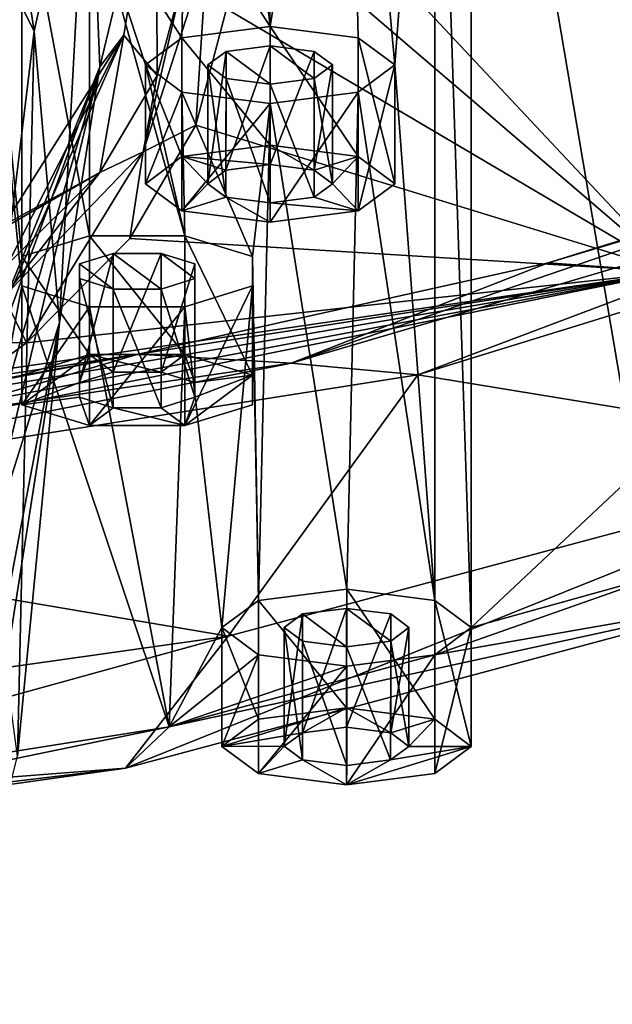
# Model space of a CAD drawing. Units: millimetres. Extents: x -107 to 239, y -31 to 195.
# Drawn here: x 218 to 225, y 152 to 164 of the extents above; entities that cross this region are included whole.
import ezdxf

# ---------------------------------------------------------------- set-up
doc = ezdxf.new("R2010")
doc.units = ezdxf.units.MM
doc.header["$LTSCALE"] = 48.696109
for name, color, linetype in [('140', 7, 'CONTINUOUS'), ('141', 7, 'CONTINUOUS'), ('142', 7, 'CONTINUOUS'), ('143', 7, 'CONTINUOUS'), ('144', 7, 'CONTINUOUS'), ('240', 7, 'CONTINUOUS'), ('241', 7, 'CONTINUOUS'), ('242', 7, 'CONTINUOUS'), ('243', 7, 'CONTINUOUS'), ('244', 7, 'CONTINUOUS'), ('245', 7, 'CONTINUOUS'), ('246', 7, 'CONTINUOUS'), ('247', 7, 'CONTINUOUS'), ('248', 7, 'CONTINUOUS'), ('249', 7, 'CONTINUOUS'), ('33', 7, 'CONTINUOUS'), ('35', 7, 'CONTINUOUS'), ('36', 7, 'CONTINUOUS'), ('37', 7, 'CONTINUOUS'), ('39', 7, 'CONTINUOUS'), ('40', 7, 'CONTINUOUS'), ('43', 7, 'CONTINUOUS'), ('60', 7, 'CONTINUOUS'), ('63', 7, 'CONTINUOUS')]:
    doc.layers.add(name, color=color, linetype=linetype)

msp = doc.modelspace()

# ---------------------------------------------------------------- linework, layer by layer
at = {"layer": '140', "color": 7, "linetype": 'CONTINUOUS', "true_color": 0xe0f2ff}
for points in [[(220.86, 155.311, 160.137), (220.42, 154.984, 159.128), (221.92, 155.447, 160.555), (220.86, 155.311, 160.137)], [(221.92, 155.447, 160.555), (220.42, 154.984, 159.128), (221.39, 155.148, 159.632), (221.92, 155.447, 160.555)], [(221.919, 155.215, 159.841), (221.92, 155.447, 160.555), (221.39, 155.148, 159.632), (221.919, 155.215, 159.841)], [(222.451, 155.148, 159.632), (221.92, 155.447, 160.555), (221.919, 155.215, 159.841), (222.451, 155.148, 159.632)], [(222.981, 155.311, 160.137), (221.92, 155.447, 160.555), (222.451, 155.148, 159.632), (222.981, 155.311, 160.137)], [(222.67, 154.984, 159.127), (222.981, 155.311, 160.137), (222.451, 155.148, 159.632), (222.67, 154.984, 159.127)], [(223.42, 154.984, 159.128), (222.981, 155.311, 160.137), (222.67, 154.984, 159.127), (223.42, 154.984, 159.128)], [(221.39, 155.148, 159.632), (220.42, 154.984, 159.128), (221.171, 154.985, 159.129), (221.39, 155.148, 159.632)], [(220.42, 154.984, 159.128), (220.86, 154.657, 158.119), (221.171, 154.985, 159.129), (220.42, 154.984, 159.128)], [(220.86, 154.657, 158.119), (221.39, 154.821, 158.623), (221.171, 154.985, 159.129), (220.86, 154.657, 158.119)], [(222.981, 154.657, 158.119), (223.42, 154.984, 159.128), (221.92, 154.521, 157.701), (222.981, 154.657, 158.119)], [(221.92, 154.521, 157.701), (223.42, 154.984, 159.128), (222.45, 154.821, 158.624), (221.92, 154.521, 157.701)], [(222.45, 154.821, 158.624), (223.42, 154.984, 159.128), (222.67, 154.984, 159.127), (222.45, 154.821, 158.624)], [(220.86, 154.657, 158.119), (221.92, 154.521, 157.701), (221.39, 154.821, 158.623), (220.86, 154.657, 158.119)], [(221.39, 154.821, 158.623), (221.92, 154.521, 157.701), (221.921, 154.753, 158.415), (221.39, 154.821, 158.623)], [(221.921, 154.753, 158.415), (221.92, 154.521, 157.701), (222.45, 154.821, 158.624), (221.921, 154.753, 158.415)]]:
    msp.add_3dface(points, dxfattribs=at)
at = {"layer": '141', "color": 7, "linetype": 'CONTINUOUS', "true_color": 0xe0f2ff}
for points in [[(223.42, 156.411, 158.664), (222.981, 156.738, 159.674), (223.42, 154.984, 159.128), (223.42, 156.411, 158.664)], [(222.981, 156.738, 159.674), (222.981, 155.311, 160.137), (223.42, 154.984, 159.128), (222.981, 156.738, 159.674)], [(222.981, 156.084, 157.656), (223.42, 156.411, 158.664), (222.981, 154.657, 158.119), (222.981, 156.084, 157.656)], [(223.42, 156.411, 158.664), (223.42, 154.984, 159.128), (222.981, 154.657, 158.119), (223.42, 156.411, 158.664)], [(220.86, 156.084, 157.656), (221.921, 155.948, 157.239), (220.86, 154.657, 158.119), (220.86, 156.084, 157.656)], [(221.921, 155.948, 157.239), (222.981, 156.084, 157.656), (221.92, 154.521, 157.701), (221.921, 155.948, 157.239)], [(222.981, 156.084, 157.656), (222.981, 154.657, 158.119), (221.92, 154.521, 157.701), (222.981, 156.084, 157.656)], [(220.86, 154.657, 158.119), (221.921, 155.948, 157.239), (221.92, 154.521, 157.701), (220.86, 154.657, 158.119)]]:
    msp.add_3dface(points, dxfattribs=at)
at = {"layer": '142', "color": 7, "linetype": 'CONTINUOUS', "true_color": 0xe0f2ff}
for points in [[(221.921, 156.874, 160.092), (220.86, 156.738, 159.674), (221.92, 155.447, 160.555), (221.921, 156.874, 160.092)], [(221.921, 156.874, 160.092), (221.92, 155.447, 160.555), (222.981, 155.311, 160.137), (221.921, 156.874, 160.092)], [(222.981, 156.738, 159.674), (221.921, 156.874, 160.092), (222.981, 155.311, 160.137), (222.981, 156.738, 159.674)], [(220.86, 156.738, 159.674), (220.421, 156.411, 158.664), (220.86, 155.311, 160.137), (220.86, 156.738, 159.674)], [(220.86, 156.738, 159.674), (220.86, 155.311, 160.137), (221.92, 155.447, 160.555), (220.86, 156.738, 159.674)], [(220.421, 156.411, 158.664), (220.86, 156.084, 157.656), (220.42, 154.984, 159.128), (220.421, 156.411, 158.664)], [(220.421, 156.411, 158.664), (220.42, 154.984, 159.128), (220.86, 155.311, 160.137), (220.421, 156.411, 158.664)], [(220.86, 156.084, 157.656), (220.86, 154.657, 158.119), (220.42, 154.984, 159.128), (220.86, 156.084, 157.656)]]:
    msp.add_3dface(points, dxfattribs=at)
at = {"layer": '143', "color": 7, "linetype": 'CONTINUOUS', "true_color": 0xe0f2ff}
for points in [[(221.17, 156.411, 158.665), (221.39, 156.575, 159.17), (221.171, 154.985, 159.129), (221.17, 156.411, 158.665)], [(221.39, 156.575, 159.17), (221.39, 155.148, 159.632), (221.171, 154.985, 159.129), (221.39, 156.575, 159.17)], [(221.39, 156.575, 159.17), (221.92, 156.642, 159.378), (221.39, 155.148, 159.632), (221.39, 156.575, 159.17)], [(221.92, 156.642, 159.378), (221.919, 155.215, 159.841), (221.39, 155.148, 159.632), (221.92, 156.642, 159.378)], [(221.92, 156.642, 159.378), (222.451, 156.575, 159.17), (221.919, 155.215, 159.841), (221.92, 156.642, 159.378)], [(222.451, 156.575, 159.17), (222.451, 155.148, 159.632), (221.919, 155.215, 159.841), (222.451, 156.575, 159.17)], [(221.39, 156.247, 158.161), (221.17, 156.411, 158.665), (221.39, 154.821, 158.623), (221.39, 156.247, 158.161)], [(221.39, 154.821, 158.623), (221.17, 156.411, 158.665), (221.171, 154.985, 159.129), (221.39, 154.821, 158.623)]]:
    msp.add_3dface(points, dxfattribs=at)
at = {"layer": '144', "color": 7, "linetype": 'CONTINUOUS', "true_color": 0xe0f2ff}
for points in [[(222.451, 156.575, 159.17), (222.67, 156.411, 158.665), (222.451, 155.148, 159.632), (222.451, 156.575, 159.17)], [(222.67, 156.411, 158.665), (222.451, 156.247, 158.161), (222.67, 154.984, 159.127), (222.67, 156.411, 158.665)], [(222.67, 156.411, 158.665), (222.67, 154.984, 159.127), (222.451, 155.148, 159.632), (222.67, 156.411, 158.665)], [(221.92, 156.18, 157.952), (221.39, 156.247, 158.161), (221.921, 154.753, 158.415), (221.92, 156.18, 157.952)], [(221.39, 156.247, 158.161), (221.39, 154.821, 158.623), (221.921, 154.753, 158.415), (221.39, 156.247, 158.161)], [(222.451, 156.247, 158.161), (221.92, 156.18, 157.952), (222.45, 154.821, 158.624), (222.451, 156.247, 158.161)], [(222.451, 156.247, 158.161), (222.45, 154.821, 158.624), (222.67, 154.984, 159.127), (222.451, 156.247, 158.161)], [(221.92, 156.18, 157.952), (221.921, 154.753, 158.415), (222.45, 154.821, 158.624), (221.92, 156.18, 157.952)]]:
    msp.add_3dface(points, dxfattribs=at)
at = {"layer": '240', "color": 7, "linetype": 'CONTINUOUS', "true_color": 0xe0f2ff}
for points in [[(218.016, 159.444, 172.881), (218.016, 159.09, 171.789), (218.827, 159.695, 173.653), (218.016, 159.444, 172.881)], [(218.827, 159.695, 173.653), (218.016, 159.09, 171.789), (218.709, 159.355, 172.607), (218.827, 159.695, 173.653)], [(219.114, 159.481, 172.993), (218.827, 159.695, 173.653), (218.709, 159.355, 172.607), (219.114, 159.481, 172.993)], [(219.975, 159.695, 173.653), (218.827, 159.695, 173.653), (219.688, 159.481, 172.994), (219.975, 159.695, 173.653)], [(219.688, 159.481, 172.994), (218.827, 159.695, 173.653), (219.114, 159.481, 172.993), (219.688, 159.481, 172.994)], [(220.094, 159.355, 172.607), (219.975, 159.695, 173.653), (219.688, 159.481, 172.994), (220.094, 159.355, 172.607)], [(220.787, 159.444, 172.881), (219.975, 159.695, 173.653), (220.094, 159.355, 172.607), (220.787, 159.444, 172.881)], [(220.787, 159.09, 171.789), (220.787, 159.444, 172.881), (219.975, 158.84, 171.016), (220.787, 159.09, 171.789)], [(219.975, 158.84, 171.016), (220.787, 159.444, 172.881), (220.094, 159.179, 172.062), (219.975, 158.84, 171.016)], [(220.094, 159.179, 172.062), (220.787, 159.444, 172.881), (220.094, 159.355, 172.607), (220.094, 159.179, 172.062)], [(218.709, 159.355, 172.607), (218.016, 159.09, 171.789), (218.709, 159.179, 172.063), (218.709, 159.355, 172.607)], [(218.016, 159.09, 171.789), (218.827, 158.84, 171.016), (218.709, 159.179, 172.063), (218.016, 159.09, 171.789)], [(218.827, 158.84, 171.016), (219.114, 159.053, 171.676), (218.709, 159.179, 172.063), (218.827, 158.84, 171.016)], [(219.689, 159.054, 171.676), (219.975, 158.84, 171.016), (220.094, 159.179, 172.062), (219.689, 159.054, 171.676)], [(218.827, 158.84, 171.016), (219.975, 158.84, 171.016), (219.114, 159.053, 171.676), (218.827, 158.84, 171.016)], [(219.114, 159.053, 171.676), (219.975, 158.84, 171.016), (219.689, 159.054, 171.676), (219.114, 159.053, 171.676)]]:
    msp.add_3dface(points, dxfattribs=at)
at = {"layer": '241', "color": 7, "linetype": 'CONTINUOUS', "true_color": 0xe0f2ff}
for points in [[(220.787, 160.871, 172.419), (219.975, 161.121, 173.19), (220.787, 159.444, 172.881), (220.787, 160.871, 172.419)], [(219.975, 161.121, 173.19), (219.975, 159.695, 173.653), (220.787, 159.444, 172.881), (219.975, 161.121, 173.19)], [(220.787, 160.517, 171.326), (220.787, 160.871, 172.419), (220.787, 159.09, 171.789), (220.787, 160.517, 171.326)], [(220.787, 160.871, 172.419), (220.787, 159.444, 172.881), (220.787, 159.09, 171.789), (220.787, 160.871, 172.419)], [(219.974, 160.266, 170.554), (220.787, 160.517, 171.326), (219.975, 158.84, 171.016), (219.974, 160.266, 170.554)], [(220.787, 160.517, 171.326), (220.787, 159.09, 171.789), (219.975, 158.84, 171.016), (220.787, 160.517, 171.326)], [(218.827, 160.266, 170.554), (219.974, 160.266, 170.554), (218.827, 158.84, 171.016), (218.827, 160.266, 170.554)], [(218.827, 158.84, 171.016), (219.974, 160.266, 170.554), (219.975, 158.84, 171.016), (218.827, 158.84, 171.016)]]:
    msp.add_3dface(points, dxfattribs=at)
at = {"layer": '242', "color": 7, "linetype": 'CONTINUOUS', "true_color": 0xe0f2ff}
for points in [[(218.828, 161.121, 173.19), (218.016, 160.871, 172.418), (218.827, 159.695, 173.653), (218.828, 161.121, 173.19)], [(218.828, 161.121, 173.19), (218.827, 159.695, 173.653), (219.975, 159.695, 173.653), (218.828, 161.121, 173.19)], [(219.975, 161.121, 173.19), (218.828, 161.121, 173.19), (219.975, 159.695, 173.653), (219.975, 161.121, 173.19)], [(218.016, 160.871, 172.418), (218.016, 160.517, 171.325), (218.016, 159.444, 172.881), (218.016, 160.871, 172.418)], [(218.016, 160.871, 172.418), (218.016, 159.444, 172.881), (218.827, 159.695, 173.653), (218.016, 160.871, 172.418)], [(218.016, 160.517, 171.325), (218.827, 160.266, 170.554), (218.016, 159.09, 171.789), (218.016, 160.517, 171.325)], [(218.016, 160.517, 171.325), (218.016, 159.09, 171.789), (218.016, 159.444, 172.881), (218.016, 160.517, 171.325)], [(218.827, 160.266, 170.554), (218.827, 158.84, 171.016), (218.016, 159.09, 171.789), (218.827, 160.266, 170.554)]]:
    msp.add_3dface(points, dxfattribs=at)
at = {"layer": '243', "color": 7, "linetype": 'CONTINUOUS', "true_color": 0xe0f2ff}
for points in [[(218.709, 160.782, 172.145), (219.114, 160.908, 172.531), (218.709, 159.355, 172.607), (218.709, 160.782, 172.145)], [(219.114, 160.908, 172.531), (219.114, 159.481, 172.993), (218.709, 159.355, 172.607), (219.114, 160.908, 172.531)], [(219.114, 160.908, 172.531), (219.688, 160.908, 172.531), (219.114, 159.481, 172.993), (219.114, 160.908, 172.531)], [(219.688, 160.908, 172.531), (219.688, 159.481, 172.994), (219.114, 159.481, 172.993), (219.688, 160.908, 172.531)], [(218.709, 160.605, 171.599), (218.709, 160.782, 172.145), (218.709, 159.179, 172.063), (218.709, 160.605, 171.599)], [(218.709, 160.782, 172.145), (218.709, 159.355, 172.607), (218.709, 159.179, 172.063), (218.709, 160.782, 172.145)], [(219.114, 160.48, 171.213), (218.709, 160.605, 171.599), (219.114, 159.053, 171.676), (219.114, 160.48, 171.213)], [(219.114, 159.053, 171.676), (218.709, 160.605, 171.599), (218.709, 159.179, 172.063), (219.114, 159.053, 171.676)]]:
    msp.add_3dface(points, dxfattribs=at)
at = {"layer": '244', "color": 7, "linetype": 'CONTINUOUS', "true_color": 0xe0f2ff}
for points in [[(219.688, 160.908, 172.531), (220.094, 160.782, 172.145), (219.688, 159.481, 172.994), (219.688, 160.908, 172.531)], [(220.094, 160.782, 172.145), (220.094, 159.355, 172.607), (219.688, 159.481, 172.994), (220.094, 160.782, 172.145)], [(220.094, 160.782, 172.145), (220.094, 160.605, 171.599), (220.094, 159.355, 172.607), (220.094, 160.782, 172.145)], [(220.094, 160.605, 171.599), (219.688, 160.48, 171.213), (220.094, 159.179, 172.062), (220.094, 160.605, 171.599)], [(220.094, 160.605, 171.599), (220.094, 159.179, 172.062), (220.094, 159.355, 172.607), (220.094, 160.605, 171.599)], [(219.688, 160.48, 171.213), (219.114, 160.48, 171.213), (219.689, 159.054, 171.676), (219.688, 160.48, 171.213)], [(219.114, 160.48, 171.213), (219.114, 159.053, 171.676), (219.689, 159.054, 171.676), (219.114, 160.48, 171.213)], [(219.688, 160.48, 171.213), (219.689, 159.054, 171.676), (220.094, 159.179, 172.062), (219.688, 160.48, 171.213)]]:
    msp.add_3dface(points, dxfattribs=at)
at = {"layer": '245', "color": 7, "linetype": 'CONTINUOUS', "true_color": 0xe0f2ff}
for points in [[(221, 162.209, 181.406), (219.939, 162.073, 180.988), (221, 161.977, 180.693), (221, 162.209, 181.406)], [(222.061, 162.073, 180.988), (221, 162.209, 181.406), (221.531, 161.909, 180.483), (222.061, 162.073, 180.988)], [(221.531, 161.909, 180.483), (221, 162.209, 181.406), (221, 161.977, 180.693), (221.531, 161.909, 180.483)], [(219.5, 161.746, 179.979), (219.939, 161.419, 178.97), (219.939, 162.073, 180.988), (219.5, 161.746, 179.979)], [(219.939, 162.073, 180.988), (219.939, 161.419, 178.97), (220.251, 161.746, 179.979), (219.939, 162.073, 180.988)], [(221, 161.977, 180.693), (219.939, 162.073, 180.988), (220.469, 161.909, 180.483), (221, 161.977, 180.693)], [(220.469, 161.909, 180.483), (219.939, 162.073, 180.988), (220.251, 161.746, 179.979), (220.469, 161.909, 180.483)], [(221.749, 161.746, 179.979), (222.061, 162.073, 180.988), (221.531, 161.909, 180.483), (221.749, 161.746, 179.979)], [(222.061, 161.419, 178.97), (222.061, 162.073, 180.988), (221.749, 161.746, 179.979), (222.061, 161.419, 178.97)], [(222.5, 161.746, 179.979), (222.061, 162.073, 180.988), (222.061, 161.419, 178.97), (222.5, 161.746, 179.979)], [(220.251, 161.746, 179.979), (219.939, 161.419, 178.97), (220.469, 161.583, 179.476), (220.251, 161.746, 179.979)], [(221.531, 161.583, 179.476), (222.061, 161.419, 178.97), (221.749, 161.746, 179.979), (221.531, 161.583, 179.476)], [(219.939, 161.419, 178.97), (221, 161.283, 178.552), (220.469, 161.583, 179.476), (219.939, 161.419, 178.97)], [(221, 161.283, 178.552), (221, 161.515, 179.266), (220.469, 161.583, 179.476), (221, 161.283, 178.552)], [(221, 161.515, 179.266), (222.061, 161.419, 178.97), (221.531, 161.583, 179.476), (221, 161.515, 179.266)], [(221, 161.283, 178.552), (222.061, 161.419, 178.97), (221, 161.515, 179.266), (221, 161.283, 178.552)]]:
    msp.add_3dface(points, dxfattribs=at)
at = {"layer": '246', "color": 7, "linetype": 'CONTINUOUS', "true_color": 0xe0f2ff}
for points in [[(222.06, 163.5, 180.526), (221, 163.636, 180.943), (222.061, 162.073, 180.988), (222.06, 163.5, 180.526)], [(221, 163.636, 180.943), (221, 162.209, 181.406), (222.061, 162.073, 180.988), (221, 163.636, 180.943)], [(222.499, 163.173, 179.516), (222.06, 163.5, 180.526), (222.5, 161.746, 179.979), (222.499, 163.173, 179.516)], [(222.06, 163.5, 180.526), (222.061, 162.073, 180.988), (222.5, 161.746, 179.979), (222.06, 163.5, 180.526)], [(222.06, 162.846, 178.507), (222.499, 163.173, 179.516), (222.061, 161.419, 178.97), (222.06, 162.846, 178.507)], [(222.499, 163.173, 179.516), (222.5, 161.746, 179.979), (222.061, 161.419, 178.97), (222.499, 163.173, 179.516)], [(221, 162.71, 178.09), (222.06, 162.846, 178.507), (221, 161.283, 178.552), (221, 162.71, 178.09)], [(221, 161.283, 178.552), (222.06, 162.846, 178.507), (222.061, 161.419, 178.97), (221, 161.283, 178.552)]]:
    msp.add_3dface(points, dxfattribs=at)
at = {"layer": '247', "color": 7, "linetype": 'CONTINUOUS', "true_color": 0xe0f2ff}
for points in [[(221, 163.636, 180.943), (219.94, 163.5, 180.526), (221, 162.209, 181.406), (221, 163.636, 180.943)], [(219.94, 163.5, 180.526), (219.501, 163.173, 179.516), (219.939, 162.073, 180.988), (219.94, 163.5, 180.526)], [(219.94, 163.5, 180.526), (219.939, 162.073, 180.988), (221, 162.209, 181.406), (219.94, 163.5, 180.526)], [(219.501, 163.173, 179.516), (219.94, 162.846, 178.507), (219.5, 161.746, 179.979), (219.501, 163.173, 179.516)], [(219.501, 163.173, 179.516), (219.5, 161.746, 179.979), (219.939, 162.073, 180.988), (219.501, 163.173, 179.516)], [(219.94, 162.846, 178.507), (219.939, 161.419, 178.97), (219.5, 161.746, 179.979), (219.94, 162.846, 178.507)], [(219.94, 162.846, 178.507), (221, 162.71, 178.09), (219.939, 161.419, 178.97), (219.94, 162.846, 178.507)], [(221, 162.71, 178.09), (221, 161.283, 178.552), (219.939, 161.419, 178.97), (221, 162.71, 178.09)]]:
    msp.add_3dface(points, dxfattribs=at)
at = {"layer": '248', "color": 7, "linetype": 'CONTINUOUS', "true_color": 0xe0f2ff}
for points in [[(220.47, 163.336, 180.021), (221, 163.404, 180.23), (220.469, 161.909, 180.483), (220.47, 163.336, 180.021)], [(221, 163.404, 180.23), (221, 161.977, 180.693), (220.469, 161.909, 180.483), (221, 163.404, 180.23)], [(220.25, 163.173, 179.516), (220.47, 163.336, 180.021), (220.251, 161.746, 179.979), (220.25, 163.173, 179.516)], [(220.47, 163.336, 180.021), (220.469, 161.909, 180.483), (220.251, 161.746, 179.979), (220.47, 163.336, 180.021)], [(220.47, 163.009, 179.012), (220.25, 163.173, 179.516), (220.469, 161.583, 179.476), (220.47, 163.009, 179.012)], [(220.25, 163.173, 179.516), (220.251, 161.746, 179.979), (220.469, 161.583, 179.476), (220.25, 163.173, 179.516)], [(221, 161.515, 179.266), (220.47, 163.009, 179.012), (220.469, 161.583, 179.476), (221, 161.515, 179.266)], [(221, 162.942, 178.803), (220.47, 163.009, 179.012), (221, 161.515, 179.266), (221, 162.942, 178.803)]]:
    msp.add_3dface(points, dxfattribs=at)
at = {"layer": '249', "color": 7, "linetype": 'CONTINUOUS', "true_color": 0xe0f2ff}
for points in [[(221, 163.404, 180.23), (221.53, 163.336, 180.021), (221, 161.977, 180.693), (221, 163.404, 180.23)], [(221.53, 163.336, 180.021), (221.531, 161.909, 180.483), (221, 161.977, 180.693), (221.53, 163.336, 180.021)], [(221.53, 163.336, 180.021), (221.75, 163.173, 179.516), (221.531, 161.909, 180.483), (221.53, 163.336, 180.021)], [(221.75, 163.173, 179.516), (221.53, 163.009, 179.012), (221.749, 161.746, 179.979), (221.75, 163.173, 179.516)], [(221.75, 163.173, 179.516), (221.749, 161.746, 179.979), (221.531, 161.909, 180.483), (221.75, 163.173, 179.516)], [(221.53, 163.009, 179.012), (221, 162.942, 178.803), (221.531, 161.583, 179.476), (221.53, 163.009, 179.012)], [(221, 162.942, 178.803), (221, 161.515, 179.266), (221.531, 161.583, 179.476), (221, 162.942, 178.803)], [(221.53, 163.009, 179.012), (221.531, 161.583, 179.476), (221.749, 161.746, 179.979), (221.53, 163.009, 179.012)]]:
    msp.add_3dface(points, dxfattribs=at)
at = {"layer": '33', "color": 7, "linetype": 'CONTINUOUS', "true_color": 0xe0f2ff}
for points in [[(216.948, 171.574, 205.424), (216.948, 154.771, 153.609), (218.016, 160.517, 171.325), (216.948, 171.574, 205.424)], [(218.016, 160.871, 172.418), (216.948, 171.574, 205.424), (218.016, 160.517, 171.325), (218.016, 160.871, 172.418)], [(216.948, 171.574, 205.424), (218.016, 160.871, 172.418), (218.016, 165.475, 186.615), (216.948, 171.574, 205.424)], [(223.42, 169.935, 200.369), (222.981, 169.607, 199.359), (223.42, 156.411, 158.664), (223.42, 169.935, 200.369)], [(225.398, 168.074, 194.631), (223.42, 169.935, 200.369), (225.398, 158.272, 164.402), (225.398, 168.074, 194.631)], [(225.398, 158.272, 164.402), (223.42, 169.935, 200.369), (223.42, 156.411, 158.664), (225.398, 158.272, 164.402)], [(221, 163.636, 180.943), (220.86, 169.608, 199.359), (220.787, 165.829, 187.707), (221, 163.636, 180.943)], [(221.921, 169.472, 198.941), (220.86, 169.608, 199.359), (221, 163.636, 180.943), (221.921, 169.472, 198.941)], [(222.981, 169.607, 199.359), (221.921, 169.472, 198.941), (222.499, 163.173, 179.516), (222.981, 169.607, 199.359)], [(222.981, 156.738, 159.674), (222.981, 169.607, 199.359), (222.499, 163.173, 179.516), (222.981, 156.738, 159.674)], [(223.42, 156.411, 158.664), (222.981, 169.607, 199.359), (222.981, 156.738, 159.674), (223.42, 156.411, 158.664)], [(222.06, 163.5, 180.526), (221.921, 169.472, 198.941), (221, 163.636, 180.943), (222.06, 163.5, 180.526)], [(222.499, 163.173, 179.516), (221.921, 169.472, 198.941), (222.06, 163.5, 180.526), (222.499, 163.173, 179.516)], [(220.787, 165.475, 186.614), (221, 163.636, 180.943), (220.787, 165.829, 187.707), (220.787, 165.475, 186.614)], [(218.016, 160.871, 172.418), (218.828, 161.121, 173.19), (218.016, 165.475, 186.615), (218.016, 160.871, 172.418)], [(218.016, 165.475, 186.615), (218.828, 161.121, 173.19), (218.828, 165.224, 185.842), (218.016, 165.475, 186.615)], [(219.975, 165.224, 185.843), (221, 163.636, 180.943), (220.787, 165.475, 186.614), (219.975, 165.224, 185.843)], [(218.828, 161.121, 173.19), (219.975, 161.121, 173.19), (218.828, 165.224, 185.842), (218.828, 161.121, 173.19)], [(219.975, 161.121, 173.19), (219.501, 163.173, 179.516), (218.828, 165.224, 185.842), (219.975, 161.121, 173.19)], [(219.501, 163.173, 179.516), (219.94, 163.5, 180.526), (218.828, 165.224, 185.842), (219.501, 163.173, 179.516)], [(219.94, 163.5, 180.526), (219.975, 165.224, 185.843), (218.828, 165.224, 185.842), (219.94, 163.5, 180.526)], [(219.94, 163.5, 180.526), (221, 163.636, 180.943), (219.975, 165.224, 185.843), (219.94, 163.5, 180.526)], [(221, 162.942, 178.803), (221, 163.404, 180.23), (220.47, 163.336, 180.021), (221, 162.942, 178.803)], [(221.53, 163.336, 180.021), (221, 163.404, 180.23), (221.53, 163.009, 179.012), (221.53, 163.336, 180.021)], [(221.53, 163.009, 179.012), (221, 163.404, 180.23), (221, 162.942, 178.803), (221.53, 163.009, 179.012)], [(220.25, 163.173, 179.516), (220.47, 163.009, 179.012), (220.47, 163.336, 180.021), (220.25, 163.173, 179.516)], [(220.47, 163.009, 179.012), (221, 162.942, 178.803), (220.47, 163.336, 180.021), (220.47, 163.009, 179.012)], [(221.75, 163.173, 179.516), (221.53, 163.336, 180.021), (221.53, 163.009, 179.012), (221.75, 163.173, 179.516)], [(219.501, 163.173, 179.516), (219.975, 161.121, 173.19), (219.94, 162.846, 178.507), (219.501, 163.173, 179.516)], [(222.06, 162.846, 178.507), (222.981, 156.738, 159.674), (222.499, 163.173, 179.516), (222.06, 162.846, 178.507)], [(219.975, 161.121, 173.19), (220.787, 160.871, 172.419), (219.94, 162.846, 178.507), (219.975, 161.121, 173.19)], [(220.787, 160.871, 172.419), (221, 162.71, 178.09), (219.94, 162.846, 178.507), (220.787, 160.871, 172.419)], [(221, 162.71, 178.09), (221.921, 156.874, 160.092), (222.06, 162.846, 178.507), (221, 162.71, 178.09)], [(221.921, 156.874, 160.092), (222.981, 156.738, 159.674), (222.06, 162.846, 178.507), (221.921, 156.874, 160.092)], [(220.787, 160.871, 172.419), (220.86, 156.738, 159.674), (221, 162.71, 178.09), (220.787, 160.871, 172.419)], [(220.86, 156.738, 159.674), (221.921, 156.874, 160.092), (221, 162.71, 178.09), (220.86, 156.738, 159.674)], [(218.709, 160.782, 172.145), (219.114, 160.48, 171.213), (219.114, 160.908, 172.531), (218.709, 160.782, 172.145)], [(219.688, 160.48, 171.213), (219.688, 160.908, 172.531), (219.114, 160.908, 172.531), (219.688, 160.48, 171.213)], [(219.114, 160.48, 171.213), (219.688, 160.48, 171.213), (219.114, 160.908, 172.531), (219.114, 160.48, 171.213)], [(220.094, 160.782, 172.145), (219.688, 160.908, 172.531), (220.094, 160.605, 171.599), (220.094, 160.782, 172.145)], [(220.094, 160.605, 171.599), (219.688, 160.908, 172.531), (219.688, 160.48, 171.213), (220.094, 160.605, 171.599)], [(220.787, 160.517, 171.326), (220.86, 156.738, 159.674), (220.787, 160.871, 172.419), (220.787, 160.517, 171.326)], [(218.709, 160.605, 171.599), (219.114, 160.48, 171.213), (218.709, 160.782, 172.145), (218.709, 160.605, 171.599)], [(216.948, 154.771, 153.609), (219.786, 155.219, 154.99), (218.016, 160.517, 171.325), (216.948, 154.771, 153.609)], [(219.786, 155.219, 154.99), (218.827, 160.266, 170.554), (218.016, 160.517, 171.325), (219.786, 155.219, 154.99)], [(219.974, 160.266, 170.554), (220.421, 156.411, 158.664), (220.787, 160.517, 171.326), (219.974, 160.266, 170.554)], [(220.421, 156.411, 158.664), (220.86, 156.738, 159.674), (220.787, 160.517, 171.326), (220.421, 156.411, 158.664)], [(218.827, 160.266, 170.554), (219.786, 155.219, 154.99), (219.974, 160.266, 170.554), (218.827, 160.266, 170.554)], [(219.786, 155.219, 154.99), (220.421, 156.411, 158.664), (219.974, 160.266, 170.554), (219.786, 155.219, 154.99)], [(225.785, 157.07, 160.697), (225.398, 158.272, 164.402), (223.42, 156.411, 158.664), (225.785, 157.07, 160.697)], [(222.981, 156.084, 157.656), (225.785, 157.07, 160.697), (223.42, 156.411, 158.664), (222.981, 156.084, 157.656)], [(221.17, 156.411, 158.665), (221.39, 156.247, 158.161), (221.39, 156.575, 159.17), (221.17, 156.411, 158.665)], [(221.39, 156.575, 159.17), (221.92, 156.18, 157.952), (221.92, 156.642, 159.378), (221.39, 156.575, 159.17)], [(221.39, 156.247, 158.161), (221.92, 156.18, 157.952), (221.39, 156.575, 159.17), (221.39, 156.247, 158.161)], [(222.451, 156.247, 158.161), (222.451, 156.575, 159.17), (221.92, 156.642, 159.378), (222.451, 156.247, 158.161)], [(221.92, 156.18, 157.952), (222.451, 156.247, 158.161), (221.92, 156.642, 159.378), (221.92, 156.18, 157.952)], [(222.67, 156.411, 158.665), (222.451, 156.575, 159.17), (222.451, 156.247, 158.161), (222.67, 156.411, 158.665)], [(220.86, 156.084, 157.656), (220.421, 156.411, 158.664), (219.786, 155.219, 154.99), (220.86, 156.084, 157.656)], [(222.981, 156.084, 157.656), (221.921, 155.948, 157.239), (219.786, 155.219, 154.99), (222.981, 156.084, 157.656)], [(221.921, 155.948, 157.239), (220.86, 156.084, 157.656), (219.786, 155.219, 154.99), (221.921, 155.948, 157.239)], [(216.25, 154.491, 152.743), (219.786, 155.219, 154.99), (216.948, 154.771, 153.609), (216.25, 154.491, 152.743)]]:
    msp.add_3dface(points, dxfattribs=at)
at = {"layer": '35', "color": 7, "linetype": 'CONTINUOUS', "true_color": 0xe0f2ff}
for points in [[(229.835, 162.11, 155.978), (222.776, 159.448, 147.768), (221.254, 159.588, 148.2), (229.835, 162.11, 155.978)], [(231.349, 162.092, 155.922), (222.776, 159.448, 147.768), (229.835, 162.11, 155.978), (231.349, 162.092, 155.922)], [(211.974, 157.75, 142.532), (210.55, 158.018, 143.358), (221.254, 159.588, 148.2), (211.974, 157.75, 142.532)], [(222.776, 159.448, 147.768), (211.974, 157.75, 142.532), (221.254, 159.588, 148.2), (222.776, 159.448, 147.768)]]:
    msp.add_3dface(points, dxfattribs=at)
at = {"layer": '36', "color": 7, "linetype": 'CONTINUOUS', "true_color": 0xe0f2ff}
for points in [[(229.835, 162.11, 155.978), (221.254, 159.588, 148.2), (228.636, 162.125, 154.403), (229.835, 162.11, 155.978)], [(228.636, 162.125, 154.403), (221.254, 159.588, 148.2), (224.346, 160.795, 150.303), (228.636, 162.125, 154.403)], [(224.346, 160.795, 150.303), (221.254, 159.588, 148.2), (219.415, 159.697, 146.916), (224.346, 160.795, 150.303)], [(221.254, 159.588, 148.2), (210.55, 158.018, 143.358), (219.415, 159.697, 146.916), (221.254, 159.588, 148.2)], [(219.415, 159.697, 146.916), (210.55, 158.018, 143.358), (211.275, 158.163, 143.543), (219.415, 159.697, 146.916)], [(212.327, 158.403, 143.832), (219.415, 159.697, 146.916), (211.275, 158.163, 143.543), (212.327, 158.403, 143.832)], [(213.974, 158.859, 144.332), (219.415, 159.697, 146.916), (212.327, 158.403, 143.832), (213.974, 158.859, 144.332)]]:
    msp.add_3dface(points, dxfattribs=at)
at = {"layer": '37', "color": 7, "linetype": 'CONTINUOUS', "true_color": 0xe0f2ff}
for points in [[(228.636, 162.125, 154.403), (224.346, 160.795, 150.303), (233.248, 163.454, 158.502), (228.636, 162.125, 154.403)], [(233.248, 163.454, 158.502), (224.346, 160.795, 150.303), (225.839, 160.686, 149.965), (233.248, 163.454, 158.502)], [(225.839, 160.686, 149.965), (219.415, 159.697, 146.916), (216.101, 158.721, 143.907), (225.839, 160.686, 149.965)], [(224.346, 160.795, 150.303), (219.415, 159.697, 146.916), (225.839, 160.686, 149.965), (224.346, 160.795, 150.303)], [(213.974, 158.859, 144.332), (216.101, 158.721, 143.907), (219.415, 159.697, 146.916), (213.974, 158.859, 144.332)]]:
    msp.add_3dface(points, dxfattribs=at)
at = {"layer": '39', "color": 7, "linetype": 'CONTINUOUS', "true_color": 0xe0f2ff}
for points in [[(222.776, 159.448, 147.768), (231.349, 162.092, 155.922), (228.652, 158.487, 154.936), (222.776, 159.448, 147.768)], [(211.974, 157.75, 142.532), (222.776, 159.448, 147.768), (220.497, 156.307, 148.214), (211.974, 157.75, 142.532)], [(222.776, 159.448, 147.768), (228.652, 158.487, 154.936), (220.497, 156.307, 148.214), (222.776, 159.448, 147.768)], [(226.921, 156.772, 157.069), (219.259, 154.724, 150.753), (228.652, 158.487, 154.936), (226.921, 156.772, 157.069)], [(228.652, 158.487, 154.936), (219.259, 154.724, 150.753), (220.497, 156.307, 148.214), (228.652, 158.487, 154.936)], [(211.974, 157.75, 142.532), (220.497, 156.307, 148.214), (210.681, 154.924, 143.949), (211.974, 157.75, 142.532)], [(225.785, 157.07, 160.697), (222.981, 156.084, 157.656), (226.921, 156.772, 157.069), (225.785, 157.07, 160.697)], [(226.921, 156.772, 157.069), (219.786, 155.219, 154.99), (219.259, 154.724, 150.753), (226.921, 156.772, 157.069)], [(222.981, 156.084, 157.656), (219.786, 155.219, 154.99), (226.921, 156.772, 157.069), (222.981, 156.084, 157.656)], [(219.259, 154.724, 150.753), (210.036, 153.424, 146.746), (220.497, 156.307, 148.214), (219.259, 154.724, 150.753)], [(220.497, 156.307, 148.214), (210.036, 153.424, 146.746), (210.681, 154.924, 143.949), (220.497, 156.307, 148.214)], [(219.786, 155.219, 154.99), (216.25, 154.491, 152.743), (219.259, 154.724, 150.753), (219.786, 155.219, 154.99)], [(219.259, 154.724, 150.753), (212.438, 153.911, 150.955), (210.036, 153.424, 146.746), (219.259, 154.724, 150.753)], [(216.25, 154.491, 152.743), (212.438, 153.911, 150.955), (219.259, 154.724, 150.753), (216.25, 154.491, 152.743)]]:
    msp.add_3dface(points, dxfattribs=at)
at = {"layer": '40', "color": 7, "linetype": 'CONTINUOUS', "true_color": 0xc8c8c8}
for points in [[(233.248, 163.454, 158.502), (224.834, 172.856, 154.962), (230.01, 175.608, 163.449), (233.248, 163.454, 158.502)], [(224.834, 172.856, 154.962), (225.839, 160.686, 149.965), (220.065, 166.839, 148.181), (224.834, 172.856, 154.962)], [(233.248, 163.454, 158.502), (225.839, 160.686, 149.965), (224.834, 172.856, 154.962), (233.248, 163.454, 158.502)], [(220.065, 166.839, 148.181), (225.839, 160.686, 149.965), (220.466, 165.29, 147.795), (220.065, 166.839, 148.181)], [(220.466, 165.29, 147.795), (225.839, 160.686, 149.965), (220.475, 163.849, 147.296), (220.466, 165.29, 147.795)], [(220.475, 163.849, 147.296), (225.839, 160.686, 149.965), (220.106, 162.45, 146.66), (220.475, 163.849, 147.296)], [(220.106, 162.45, 146.66), (225.839, 160.686, 149.965), (219.312, 161.089, 145.878), (220.106, 162.45, 146.66)], [(219.312, 161.089, 145.878), (225.839, 160.686, 149.965), (218.07, 159.835, 144.983), (219.312, 161.089, 145.878)], [(225.839, 160.686, 149.965), (216.101, 158.721, 143.907), (216.612, 158.956, 144.161), (225.839, 160.686, 149.965)], [(217.109, 159.206, 144.422), (225.839, 160.686, 149.965), (216.612, 158.956, 144.161), (217.109, 159.206, 144.422)], [(217.589, 159.486, 144.69), (225.839, 160.686, 149.965), (217.109, 159.206, 144.422), (217.589, 159.486, 144.69)], [(218.07, 159.835, 144.983), (225.839, 160.686, 149.965), (217.589, 159.486, 144.69), (218.07, 159.835, 144.983)]]:
    msp.add_3dface(points, dxfattribs=at)
at = {"layer": '43', "color": 7, "linetype": 'CONTINUOUS', "true_color": 0xc8c8c8}
for points in [[(217.204, 169.742, 124.334), (218.162, 163.579, 103.531), (216.498, 166.868, 105.045), (217.204, 169.742, 124.334)], [(217.204, 169.742, 124.334), (218.814, 166.534, 121.313), (218.162, 163.579, 103.531), (217.204, 169.742, 124.334)], [(218.162, 163.579, 103.531), (217.51, 158.216, 86.444), (216.498, 166.868, 105.045), (218.162, 163.579, 103.531)], [(218.814, 166.534, 121.313), (218.467, 160.077, 101.92), (218.162, 163.579, 103.531), (218.814, 166.534, 121.313)], [(218.814, 166.534, 121.313), (218.952, 163.15, 118.126), (218.467, 160.077, 101.92), (218.814, 166.534, 121.313)], [(218.952, 163.15, 118.126), (218.814, 166.534, 121.313), (219.628, 165.967, 137.253), (218.952, 163.15, 118.126)], [(219.239, 163.531, 133.402), (218.952, 163.15, 118.126), (219.628, 165.967, 137.253), (219.239, 163.531, 133.402)], [(219.239, 163.531, 133.402), (219.628, 165.967, 137.253), (219.642, 163.046, 145.875), (219.239, 163.531, 133.402)], [(219.642, 163.046, 145.875), (219.628, 165.967, 137.253), (219.959, 164.23, 146.506), (219.642, 163.046, 145.875)], [(217.961, 154.866, 86.234), (217.51, 158.216, 86.444), (218.162, 163.579, 103.531), (217.961, 154.866, 86.234)], [(217.618, 159.874, 115.218), (218.952, 163.15, 118.126), (219.239, 163.531, 133.402), (217.618, 159.874, 115.218)], [(217.667, 160.432, 119.34), (217.618, 159.874, 115.218), (219.239, 163.531, 133.402), (217.667, 160.432, 119.34)], [(217.764, 161.197, 129.701), (217.667, 160.432, 119.34), (219.239, 163.531, 133.402), (217.764, 161.197, 129.701)], [(217.764, 161.197, 129.701), (219.239, 163.531, 133.402), (218.953, 161.881, 145.083), (217.764, 161.197, 129.701)], [(218.467, 160.077, 101.92), (217.961, 154.866, 86.234), (218.162, 163.579, 103.531), (218.467, 160.077, 101.92)], [(218.953, 161.881, 145.083), (219.239, 163.531, 133.402), (219.642, 163.046, 145.875), (218.953, 161.881, 145.083)], [(218.952, 163.15, 118.126), (217.404, 156.689, 100.592), (218.467, 160.077, 101.92), (218.952, 163.15, 118.126)], [(217.404, 156.689, 100.592), (218.952, 163.15, 118.126), (217.492, 158.121, 106.132), (217.404, 156.689, 100.592)], [(217.492, 158.121, 106.132), (218.952, 163.15, 118.126), (217.583, 159.429, 112.517), (217.492, 158.121, 106.132)], [(218.952, 163.15, 118.126), (217.618, 159.874, 115.218), (217.583, 159.429, 112.517), (218.952, 163.15, 118.126)], [(217.775, 161.234, 131.263), (217.764, 161.197, 129.701), (218.953, 161.881, 145.083), (217.775, 161.234, 131.263)], [(217.839, 160.771, 144.164), (217.775, 161.234, 131.263), (218.953, 161.881, 145.083), (217.839, 160.771, 144.164)], [(217.139, 151.626, 86.279), (217.961, 154.866, 86.234), (218.467, 160.077, 101.92), (217.139, 151.626, 86.279)], [(217.234, 153.569, 91.124), (217.139, 151.626, 86.279), (218.467, 160.077, 101.92), (217.234, 153.569, 91.124)], [(217.404, 156.689, 100.592), (217.234, 153.569, 91.124), (218.467, 160.077, 101.92), (217.404, 156.689, 100.592)]]:
    msp.add_3dface(points, dxfattribs=at)
at = {"layer": '60', "color": 7, "linetype": 'CONTINUOUS', "true_color": 0xc8c8c8}
for points in [[(220.24, 164.501, 147.304), (220.106, 162.45, 146.66), (219.474, 162.128, 146.075), (220.24, 164.501, 147.304)], [(219.959, 164.23, 146.506), (220.24, 164.501, 147.304), (219.474, 162.128, 146.075), (219.959, 164.23, 146.506)], [(220.475, 163.849, 147.296), (220.106, 162.45, 146.66), (220.24, 164.501, 147.304), (220.475, 163.849, 147.296)], [(219.642, 163.046, 145.875), (219.959, 164.23, 146.506), (219.474, 162.128, 146.075), (219.642, 163.046, 145.875)], [(218.953, 161.881, 145.083), (219.642, 163.046, 145.875), (219.474, 162.128, 146.075), (218.953, 161.881, 145.083)], [(220.106, 162.45, 146.66), (219.312, 161.089, 145.878), (219.474, 162.128, 146.075), (220.106, 162.45, 146.66)], [(218.07, 159.835, 144.983), (217.798, 160.387, 144.713), (219.474, 162.128, 146.075), (218.07, 159.835, 144.983)], [(217.798, 160.387, 144.713), (218.953, 161.881, 145.083), (219.474, 162.128, 146.075), (217.798, 160.387, 144.713)], [(219.312, 161.089, 145.878), (218.07, 159.835, 144.983), (219.474, 162.128, 146.075), (219.312, 161.089, 145.878)], [(217.839, 160.771, 144.164), (218.953, 161.881, 145.083), (217.798, 160.387, 144.713), (217.839, 160.771, 144.164)]]:
    msp.add_3dface(points, dxfattribs=at)
at = {"layer": '63', "color": 7, "linetype": 'CONTINUOUS', "true_color": 0xc8c8c8}
for points in [[(218.07, 159.835, 144.983), (216.911, 159.842, 144.169), (217.798, 160.387, 144.713), (218.07, 159.835, 144.983)], [(218.07, 159.835, 144.983), (217.589, 159.486, 144.69), (216.911, 159.842, 144.169), (218.07, 159.835, 144.983)]]:
    msp.add_3dface(points, dxfattribs=at)

doc.saveas('drawing.dxf')
